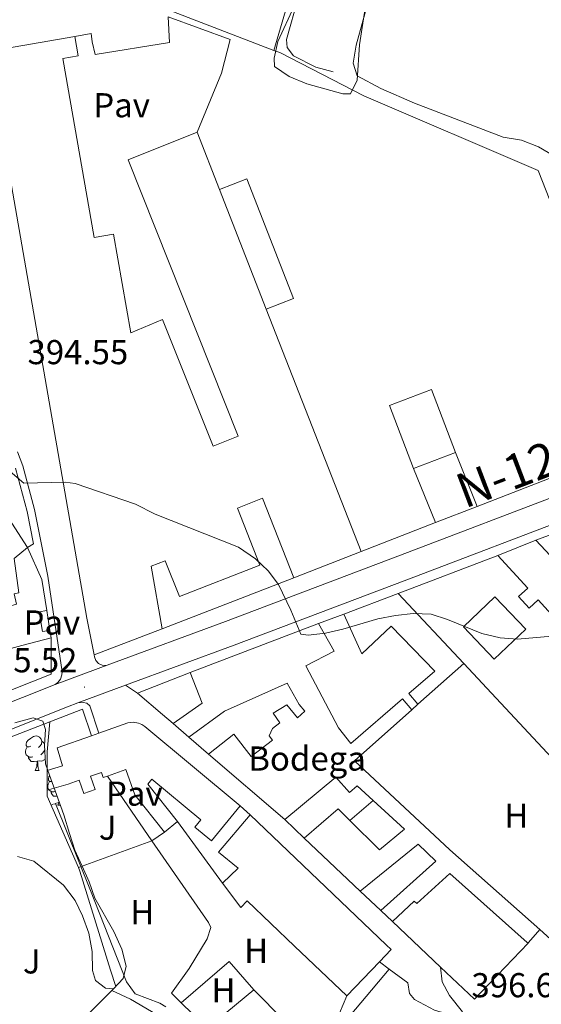
# Model space of a CAD drawing. Units: metres. Extents: x 604419 to 608917, y 4645534 to 4648570.
# Drawn here: x 608532 to 608683, y 4646446 to 4646732 of the extents above; entities that cross this region are included whole.
import ezdxf
from ezdxf.enums import TextEntityAlignment as Align

# ---------------------------------------------------------------- set-up
doc = ezdxf.new("R2010")
doc.units = ezdxf.units.M
doc.header["$MEASUREMENT"] = 0
doc.linetypes.add('TRAZOS', pattern=[0.75, 0.5, -0.25])
for name, color, linetype, lineweight in [('Carátula', 7, 'Continuous', 5), ('Level 12', 142, 'Continuous', 0), ('Level 13', 5, 'Continuous', 0), ('Level 15', 1, 'Continuous', 0), ('Level 16', 1, 'Continuous', 13), ('Level 19', 252, 'Continuous', 0), ('Level 20', 19, 'Continuous', 0), ('Level 21', 19, 'Continuous', 0), ('Level 25', 1, 'Continuous', 0), ('Level 26', 19, 'Continuous', 0), ('Level 35', 92, 'Continuous', 0), ('Level 36', 19, 'Continuous', 40), ('Level 37', 92, 'Continuous', 0), ('Level 41', 39, 'Continuous', 0), ('Level 44', 19, 'Continuous', 0), ('Level 5', 36, 'Continuous', 0), ('Level 51', 142, 'Continuous', 0), ('Level 52', 1, 'Continuous', 13), ('Level 54', 13, 'Continuous', 0), ('Level 7', 1, 'Continuous', 0)]:
    doc.layers.add(name, color=color, linetype=linetype, lineweight=lineweight)
doc.styles.add('Arial', font='ARIAL.TTF', dxfattribs={"height": 0.2})

# ---------------------------------------------------------------- blocks, each defined once
blk = doc.blocks.new('5PATER')
at = {"layer": 'Carátula', "linetype": 'Continuous', "lineweight": 5}
h = blk.add_hatch(color=250, dxfattribs=at)
edge = h.paths.add_edge_path()
edge.add_ellipse((0, 0), major_axis=(-1.33, -1.34), ratio=0.999422, start_angle=0, end_angle=360)

msp = doc.modelspace()

# ---------------------------------------------------------------- linework, layer by layer
at = {"layer": 'Level 12', "color": 142, "linetype": 'Continuous', "lineweight": 0}
for points in [[(608635.49, 4646744.89, 392.1), (608629.84, 4646724.18, 392.1), (608628.95, 4646718.94, 392.1), (608630.13, 4646715.25, 392.1), (608636.95, 4646711.59, 392.1), (608646.73, 4646707.37, 392.1), (608672.45, 4646697.54, 392.1)], [(608672.45, 4646697.54, 392.1), (608677.76, 4646696.65, 392.1), (608682.66, 4646694.71, 392.1), (608687.07, 4646692.15, 392.1), (608691.98, 4646689.94, 392.1), (608696.99, 4646689.2, 392.1), (608701.73, 4646690.43, 392.1), (608703.51, 4646692.62, 392.1), (608705.07, 4646697.44, 392.1), (608705.69, 4646702.45, 392.1), (608705.91, 4646718.7, 392.1), (608705.79, 4646723.96, 392.1), (608705.1, 4646729.09, 392.1), (608702.8, 4646732.54, 392.1)]]:
    msp.add_polyline3d(points, dxfattribs=at)
at = {"layer": 'Level 13', "color": 5, "linetype": 'Continuous', "lineweight": 0, "ltscale": 0.5}
for points in [[(608623.14, 4646716.46, 392.14), (608618.13, 4646717.78, 391.79), (608611.66, 4646721.12, 391.6), (608609.85, 4646723.53, 391.56), (608609.62, 4646725.85, 391.48), (608613, 4646737.86, 391.37)], [(608574.71, 4646445.56, 396.02), (608572.98, 4646446.6, 395.99), (608565.89, 4646449.3, 396.02), (608563.35, 4646452.78, 396.02), (608552.92, 4646479.25, 395.93), (608542.82, 4646504.43, 396.32)]]:
    msp.add_polyline3d(points, dxfattribs=at)
at = {"layer": 'Level 15', "color": 20, "linetype": 'Continuous', "lineweight": 13}
for points in [[(608523.2, 4646722.3, 401.41), (608548.34, 4646726.69, 397.78)], [(608548.34, 4646726.69, 397.78), (608549.31, 4646721.12, 397.78), (608544.89, 4646720.35, 401.31), (608553.94, 4646668.44, 399.43), (608559.58, 4646669.42, 398.8), (608564.56, 4646640.79, 402.52), (608573.8, 4646644.67, 400.54), (608588.43, 4646608.01, 400.2), (608595.72, 4646610.92, 400.59), (608563.79, 4646690.95, 400.64), (608583.77, 4646698.92, 400.25)], [(608553.96, 4646547.53, 400.98), (608551.83, 4646558.17, 400.88), (608523.2, 4646722.3, 401.41)], [(608583.77, 4646698.92, 400.25), (608590.24, 4646682.37, 400.28)], [(608590.24, 4646682.37, 400.28), (608603.81, 4646647.65, 400.33)], [(608603.81, 4646647.65, 400.33), (608631.25, 4646577.47, 400.44)], [(608611.77, 4646569.85, 400.59), (608602.76, 4646592.91, 400.59), (608595.45, 4646590.06, 400.59), (608601.91, 4646573.53, 400.01), (608578.64, 4646564.43, 400.01), (608574.58, 4646574.8, 399.48), (608570.46, 4646573.19, 399.96), (608573.66, 4646555.09, 400.35)], [(608681.88, 4646580.73, 401.13), (608687.43, 4646574.74, 400.9), (608689.24, 4646576.41, 398.35), (608691.82, 4646573.62, 398.08), (608690.01, 4646571.95, 400.9), (608699.5, 4646561.68, 401.02), (608700.38, 4646562.01, 400.94), (608699.27, 4646564.23, 400.44), (608701.11, 4646565.16, 400.28), (608699.69, 4646567.99, 399.78), (608710.25, 4646572.52, 400.55), (608704.12, 4646588.99, 401.09)], [(608670.89, 4646576.28, 400.86), (608681.88, 4646580.73, 401.13)], [(608631.25, 4646577.47, 400.44), (608611.77, 4646569.85, 400.59)], [(608726.58, 4646515.04, 400.48), (608682.57, 4646563.45, 400.44), (608679.93, 4646561.05, 398.85), (608676.86, 4646564.42, 398.04), (608679.5, 4646566.82, 400.44), (608670.89, 4646576.28, 400.86)], [(608573.66, 4646555.09, 400.35), (608553.96, 4646547.53, 400.98)]]:
    msp.add_polyline3d(points, dxfattribs=at)
at = {"layer": 'Level 15', "color": 1, "linetype": 'Continuous', "lineweight": 0}
msp.add_polyline3d([(608603.81, 4646647.65, 400.33), (608611.72, 4646650.74, 398.69), (608598.15, 4646685.46, 398.63), (608590.24, 4646682.37, 400.28)], dxfattribs=at)
at = {"layer": 'Level 15', "linetype": 'Continuous', "lineweight": 13}
for points in [[(608646.48, 4646601.51, 398.25), (608639.48, 4646619.74, 398.2), (608651.62, 4646624.41, 398.35), (608658.63, 4646606.17, 398.4)], [(608658.63, 4646606.17, 398.4), (608646.48, 4646601.51, 398.25)], [(608541.51, 4646552.41, 400.44), (608532.99, 4646550.27, 403.93), (608527.06, 4646548.59, 402.47), (608523.91, 4646559.96, 399.48), (608531.46, 4646562.17, 402.38), (608530.83, 4646565.17, 402.33), (608532.14, 4646565.45, 402.28), (608530.84, 4646575.47, 400.25), (608534.66, 4646578.62, 399.86)], [(608534.66, 4646578.62, 399.86), (608538.78, 4646569.32, 399.86), (608540.23, 4646560.36, 402.91)], [(608626.23, 4646559.33, 400.38), (608642.01, 4646565.33, 399.65)], [(608642.01, 4646565.33, 399.65), (608661, 4646545.02, 399.07)], [(608678.96, 4646555, 402.35), (608669.84, 4646546.28, 402.39), (608660.9, 4646555.61, 402.58), (608670.02, 4646564.34, 402.54), (608678.96, 4646555, 402.35)], [(608540.23, 4646560.36, 402.91), (608538.03, 4646559.94, 403.44), (608539.03, 4646554.28, 402.57), (608541.16, 4646554.58, 400.44)], [(608647.72, 4646533.22, 399.03), (608645.05, 4646536.33, 398.49), (608652.58, 4646542.83, 398.33), (608639.98, 4646555.81, 398.37), (608631.47, 4646547.79, 398.33), (608626.23, 4646559.33, 400.38)], [(608541.16, 4646554.58, 400.44), (608541.51, 4646552.41, 400.44)], [(608581.76, 4646542.41, 401.51), (608618.98, 4646556.57, 399.84)], [(608618.98, 4646556.57, 399.84), (608623.49, 4646548.57, 399.65), (608615.24, 4646544.3, 401.85), (608624.71, 4646526.41, 402.28), (608628.26, 4646521.86, 403.13), (608643.27, 4646534.81, 398.45), (608645.95, 4646531.64, 398.99)], [(608576.86, 4646527.59, 401.16), (608585.22, 4646533.52, 402.05), (608581.76, 4646542.41, 401.51)], [(608661, 4646545.02, 399.07), (608647.72, 4646533.22, 399.03)], [(608587.11, 4646518.75, 402.2), (608594.41, 4646524.53, 402.16), (608599.41, 4646518.03, 402.13), (608605.64, 4646522.82, 401.97), (608604.67, 4646524.08, 401.62), (608605.64, 4646526.17, 401.43), (608607.7, 4646527.82, 401.39), (608605.81, 4646530.66, 401.31), (608609.72, 4646533.04, 400.19), (608612.83, 4646529.25, 401.93), (608614.93, 4646531.18, 401.97), (608613.31, 4646533.17, 401.66), (608609.85, 4646539.35, 399.38), (608591.71, 4646531.18, 403.01), (608581.34, 4646523.72, 402.86)], [(608645.95, 4646531.64, 398.99), (608629.31, 4646516.85, 401.2), (608657, 4646491.07, 401.2), (608683.07, 4646467.93, 401.12)], [(608555.31, 4646524.84, 404.22), (608563.76, 4646527.8, 404.55), (608565.29, 4646527.99, 404.56), (608566.82, 4646527.73, 404.55), (608567.77, 4646527.31, 404.54), (608568.62, 4646526.72, 404.52), (608596.27, 4646503.75, 403.93)], [(608581.34, 4646523.72, 402.86), (608576.86, 4646527.59, 401.16)], [(608540.38, 4646513.97, 398.28), (608544.84, 4646515.36, 403.39), (608543.24, 4646520.61, 403.74), (608553.19, 4646524.09, 404.13)], [(608553.19, 4646524.09, 404.13), (608555.31, 4646524.84, 404.22)], [(608609.15, 4646499.77, 402.16), (608587.11, 4646518.75, 402.2)], [(608540.38, 4646513.97, 398.16), (608540.39, 4646508.35, 398.37)], [(608574.3, 4646496.19, 399.91), (608565.75, 4646506.92, 400.34), (608563.18, 4646514.29, 404.01), (608557.84, 4646512.42, 404.07)], [(608557.84, 4646512.42, 404.07), (608556.62, 4646512, 404.09), (608556.11, 4646513.47, 403.93), (608552.95, 4646512.37, 402.89), (608554.29, 4646508.53, 399.64), (608551.02, 4646507.38, 399.6), (608549.67, 4646511.22, 402.89), (608546.45, 4646510.09, 398.31), (608540.39, 4646508.35, 398.25)], [(608596.27, 4646503.75, 403.93), (608587.91, 4646493.67, 399.99), (608583.14, 4646497.63, 400.18), (608584.88, 4646499.73, 403.86), (608570.69, 4646511.5, 403.39), (608569.49, 4646510.05, 401.69), (608578.11, 4646499.23, 400.26)], [(608634.72, 4646505.37, 398.84), (608630.15, 4646509.55, 398.76), (608627.89, 4646507.66, 398.72), (608623.99, 4646512.13, 401.66), (608609.15, 4646499.77, 402.16)], [(608628.03, 4646499.52, 399.68), (608636.57, 4646491.03, 401.31), (608643.8, 4646497.06, 398.99), (608634.72, 4646505.37, 398.84)], [(608614.81, 4646494.41, 400.11), (608624.63, 4646502.89, 399.03), (608628.03, 4646499.52, 399.68)], [(608591.18, 4646481.36, 402.58), (608595.68, 4646485.76, 402.89), (608589.96, 4646490.4, 399.37), (608599.16, 4646501.14, 402.7)], [(608599.16, 4646501.14, 402.7), (608638.57, 4646463.55, 400.72), (608640.02, 4646462.17, 400.65), (608636.62, 4646458.6, 400.61)], [(608578.11, 4646499.23, 400.26), (608574.3, 4646496.19, 399.91)], [(608630.97, 4646479.1, 402.24), (608614.81, 4646494.41, 400.11)], [(608636.94, 4646473.44, 400.96), (608652.95, 4646487.72, 401.08), (608647.81, 4646492.67, 399.8), (608630.97, 4646479.1, 402.24)], [(608679.6, 4646464.02, 402.09), (608679.4, 4646464.2, 402.09), (608656.94, 4646484.13, 402.01), (608647.41, 4646475.45, 401.43), (608646.62, 4646476.17, 401.43), (608640.34, 4646470.23, 400.77)], [(608627.16, 4646448.69, 400.53), (608612.01, 4646463.13, 401.62), (608598.29, 4646476.23, 402.62), (608596.49, 4646474.34, 402.19), (608591.18, 4646481.36, 402.58)], [(608640.34, 4646470.23, 400.77), (608636.94, 4646473.44, 400.96)], [(608683.07, 4646467.93, 401.12), (608679.77, 4646464.2, 402.04), (608679.6, 4646464.02, 402.09)], [(608636.62, 4646458.6, 400.61), (608627.16, 4646448.69, 400.53)]]:
    msp.add_polyline3d(points, dxfattribs=at)
at = {"layer": 'Level 16', "color": 1, "linetype": 'Continuous', "lineweight": 13, "ltscale": 0.5}
for points in [[(608606.01, 4646722.67, 393.82), (608565.21, 4646738.44, 393.59)], [(608548.34, 4646726.69, 396.64), (608553.08, 4646727.57, 396.64), (608553.43, 4646725.18, 396.49)], [(608607.7, 4646722.02, 393.83), (608606.01, 4646722.67, 393.82)], [(608712.29, 4646608.94, 395.57), (608664.91, 4646590.54, 395.62)], [(608521.98, 4646598.17, 397.96), (608534.66, 4646578.62, 398.17)], [(608681.88, 4646580.73, 397.95), (608704.12, 4646588.99, 397.95)], [(608642.01, 4646565.33, 397.17), (608670.89, 4646576.28, 397.17)], [(608618.98, 4646556.57, 399.88), (608626.23, 4646559.33, 399.88)], [(608566.56, 4646536.46, 398.45), (608581.76, 4646542.41, 398.45)], [(608661, 4646545.02, 398.6), (608718.68, 4646483.17, 398.68)], [(608576.86, 4646527.59, 400.23), (608573.79, 4646530.23, 398.41), (608566.56, 4646536.46, 398.45)], [(608541.13, 4646528.14, 397.98), (608540.36, 4646519.38, 397.98), (608540.38, 4646513.97, 398.16)], [(608587.11, 4646518.75, 402.08), (608581.34, 4646523.72, 402.08)], [(608540.39, 4646508.35, 398.37), (608540.4, 4646506.58, 398.44), (608549.42, 4646485.89, 399.11)], [(608628.03, 4646499.52, 398.75), (608634.72, 4646505.37, 398.75)], [(608596.27, 4646503.75, 399.1), (608599.16, 4646501.14, 399.1)], [(608614.81, 4646494.41, 399.8), (608609.15, 4646499.77, 399.8)], [(608591.18, 4646481.36, 397.68), (608578.11, 4646499.23, 398.38)], [(608549.42, 4646485.89, 399.11), (608549.85, 4646484.89, 399.14), (608558.74, 4646456.19, 399.5), (608560.22, 4646451.43, 399.56), (608559.05, 4646450.27, 399.57)], [(608636.94, 4646473.44, 399.49), (608630.97, 4646479.1, 399.49)], [(608654.23, 4646457.07, 399.41), (608640.34, 4646470.23, 399.41)], [(608699.76, 4646452.77, 398.94), (608683.07, 4646467.93, 398.91)], [(608679.6, 4646464.02, 399.49), (608664.1, 4646447.73, 399.41), (608654.23, 4646457.07, 399.41)], [(608636.62, 4646458.6, 399.14), (608639.41, 4646456.5, 398.5)], [(608639.41, 4646456.5, 398.5), (608644.79, 4646452.45, 397.28)], [(608559.05, 4646450.27, 399.57), (608533.74, 4646425.09, 399.67)]]:
    msp.add_polyline3d(points, dxfattribs=at)
at = {"layer": 'Level 20', "color": 19, "linetype": 'Continuous', "lineweight": 0, "ltscale": 0.5}
for points in [[(608557.45, 4646760.92, 392.62), (608562.51, 4646761.43, 392.47), (608565.6, 4646761.39, 392.38), (608572.55, 4646759.76, 392.33), (608611.81, 4646742.47, 392.04), (608606.01, 4646722.67, 392.18)], [(608607.7, 4646722.02, 393.83), (608632.07, 4646709.53, 393.97), (608682.5, 4646687.88, 393.92), (608689.09, 4646671.17, 394.17)], [(608658.63, 4646606.17, 395.62), (608664.91, 4646590.54, 395.67)], [(608652.77, 4646585.83, 395.62), (608646.48, 4646601.51, 395.62)], [(608664.91, 4646590.54, 395.62), (608652.77, 4646585.83, 395.6)], [(608652.77, 4646585.83, 395.6), (608631.25, 4646577.47, 395.57)], [(608611.77, 4646569.85, 395.23), (608573.66, 4646555.09, 395.23)], [(608540.23, 4646560.36, 396.77), (608541.16, 4646554.58, 396.77)], [(608541.51, 4646552.41, 396.81), (608541.55, 4646541.89, 396.76), (608524.65, 4646535.26, 396.78)], [(608541.13, 4646528.14, 396.83), (608550.62, 4646531.83, 396.78), (608553.19, 4646524.09, 396.7)], [(608473.57, 4646501.86, 397.17), (608541.13, 4646528.14, 396.83)], [(608570.66, 4646493.66, 397.22), (608557.84, 4646512.42, 397.3)], [(608574.3, 4646496.19, 397.26), (608570.66, 4646493.66, 397.22)], [(608570.66, 4646493.66, 396.41), (608549.42, 4646485.89, 396.41)]]:
    msp.add_polyline3d(points, dxfattribs=at)
at = {"layer": 'Level 21', "color": 19, "linetype": 'Continuous', "lineweight": 13}
for points in [[(608558.52, 4646544.81, 395.44), (608591.96, 4646557.2, 395.12), (608644.68, 4646577.21, 394.77), (608689.77, 4646594.39, 394.58), (608748.02, 4646616.54, 394.5), (608758.86, 4646621.11, 394.64)], [(608758.98, 4646613.21, 394.75), (608747.27, 4646608.41, 394.51), (608692.37, 4646587.54, 394.58), (608647.28, 4646570.36, 394.77), (608594.53, 4646550.34, 395.12), (608563.09, 4646538.7, 395.42)], [(608531.82, 4646606.32, 394.84), (608533.29, 4646602.25, 394.92), (608536.67, 4646589.6, 395.14), (608540.54, 4646570.35, 395.41), (608544.73, 4646542.56, 395.66), (608544.66, 4646541.71, 395.75), (608544.23, 4646540.51, 395.79), (608543.44, 4646539.51, 395.71), (608542.64, 4646538.92, 395.6)], [(608531.21, 4646601.59, 394.92), (608534.54, 4646589.1, 395.14), (608536.43, 4646579.73, 395.27), (608534.66, 4646578.62, 395.27)], [(608553.96, 4646547.53, 395.67), (608554.03, 4646546.95, 395.67), (608554.46, 4646545.89, 395.65), (608555.25, 4646545.06, 395.62), (608556.28, 4646544.57, 395.57), (608557.42, 4646544.48, 395.51), (608558.52, 4646544.81, 395.44)], [(608542.64, 4646538.92, 395.6), (608558.52, 4646544.81, 395.44)], [(608487.47, 4646517.39, 396.22), (608505.27, 4646524.05, 396.05), (608542.64, 4646538.92, 395.6)], [(608549.27, 4646533.59, 395.56), (608563.09, 4646538.7, 395.42)], [(608566.56, 4646536.46, 395.63), (608563.09, 4646538.7, 395.42)], [(608456.61, 4646496.77, 396.75), (608458.04, 4646497.5, 396.74), (608461.62, 4646499.21, 396.71), (608472.32, 4646503.9, 396.4), (608507.91, 4646517.21, 396.05), (608546.25, 4646532.47, 395.59), (608549.27, 4646533.59, 395.56)], [(608549.27, 4646533.59, 395.56), (608550.82, 4646533.76, 395.52), (608551.83, 4646533.55, 395.56), (608552.69, 4646532.71, 395.59), (608555.31, 4646524.84, 395.59)], [(608654.23, 4646457.07, 396.51), (608654.72, 4646452.75, 396.43), (608656.86, 4646448.87, 396.51), (608660.65, 4646444.05, 396.66)], [(608657.67, 4646441.61, 396.74), (608654.46, 4646444.04, 396.66), (608652.48, 4646444.55, 396.66), (608646.74, 4646447.64, 396.66), (608645.33, 4646449.4, 396.62), (608644.79, 4646452.45, 396.62)]]:
    msp.add_polyline3d(points, dxfattribs=at)
at = {"layer": 'Level 21', "color": 1, "linetype": 'TRAZOS', "lineweight": 0}
for points in [[(608541.54, 4646503.96, 396.47), (608542.82, 4646504.43, 396.43)], [(608542.82, 4646504.43, 396.43), (608543.57, 4646504.71, 396.41)]]:
    msp.add_polyline3d(points, dxfattribs=at)
at = {"layer": 'Level 25', "color": 1, "linetype": 'Continuous', "lineweight": 0}
msp.add_polyline3d([(608553.43, 4646725.18, 394.61), (608554.26, 4646721.44, 394.41), (608575.79, 4646724.97, 393.98), (608575.45, 4646732.35, 393.83), (608593.35, 4646725.85, 393.83), (608590.82, 4646716.03, 393.98), (608583.77, 4646698.92, 394.36)], dxfattribs=at)
at = {"layer": 'Level 35', "color": 92, "linetype": 'Continuous', "lineweight": 0, "ltscale": 0.5}
for points in [[(608633.23, 4646740.02, 397.76), (608630.77, 4646724.3, 397.76), (608630.13, 4646714.03, 398.23), (608628.18, 4646710.09, 398.27), (608625.94, 4646710.06, 398.27), (608615.6, 4646712.96, 398.23), (608610.46, 4646715.13, 398.19), (608606.24, 4646718.01, 398.19), (608606.05, 4646720.4, 398.07), (608607.15, 4646725.27, 397.78), (608611.9, 4646735.43, 396.49)], [(608530.99, 4646527.83, 403.7), (608536.27, 4646529.3, 403.74), (608539.11, 4646528.3, 403.74), (608539.88, 4646525.91, 403.97), (608539.6, 4646521.31, 404.13), (608539.87, 4646515.97, 404.13), (608540.57, 4646514.03, 404.1)], [(608540.57, 4646514.03, 404.1), (608545.23, 4646501.18, 403.94), (608546.87, 4646495.76, 403.93), (608548.41, 4646490.95, 403.47), (608550.49, 4646486.34, 403.39), (608552.49, 4646481.72, 402.58), (608554.13, 4646477.03, 402.04), (608559.63, 4646467.32, 401.81), (608561.99, 4646462.21, 401.61), (608563.26, 4646457.31, 401.61), (608562.39, 4646453.7, 401.65), (608559.61, 4646450.8, 401.65), (608557.21, 4646450.92, 401.65), (608554.35, 4646453.16, 401.65), (608553.49, 4646456.09, 401.69), (608553.37, 4646461.58, 401.96), (608552.44, 4646466.87, 402.08), (608550.63, 4646471.87, 402.12), (608548.43, 4646476.35, 402.36), (608545.08, 4646480.76, 402.67), (608536.46, 4646487.75, 404.01), (608531.76, 4646489.11, 403.47)]]:
    msp.add_polyline3d(points, dxfattribs=at)
at = {"layer": 'Level 36', "color": 92, "linetype": 'Continuous', "lineweight": 0}
for points in [[(608645.95, 4646531.64, 395.66), (608647.72, 4646533.22, 395.66)], [(608535.64, 4646521.09, 0.01), (608535.11, 4646520.83, 0.01), (608534.58, 4646520.88, 0.01), (608534.31, 4646521.25, 0.01), (608534.26, 4646521.68, 0.01), (608534.42, 4646522.2, 0.01), (608534.9, 4646522.79, 0.01), (608535.53, 4646523.32, 0.01), (608536.43, 4646523.91, 0.01), (608537.18, 4646524.07, 0.01), (608537.61, 4646524.01, 0.01), (608538.13, 4646523.7, 0.01), (608538.66, 4646523.11, 0.01), (608538.82, 4646522.47, 0.01), (608538.71, 4646521.62, 0.01), (608538.29, 4646521.09, 0.01), (608537.87, 4646520.67, 0.01)], [(608538.82, 4646522.47, 0.01), (608539.3, 4646522.16, 0.01), (608539.61, 4646521.52, 0.01)], [(608536.22, 4646518.01, 0.01), (608535.8, 4646517.85, 0.01), (608535.21, 4646517.91, 0.01), (608534.74, 4646518.12, 0.01), (608534.31, 4646518.55, 0.01), (608534.1, 4646519.13, 0.01), (608534.1, 4646519.55, 0.01), (608534.15, 4646520.14, 0.01), (608534.58, 4646520.83, 0.01)], [(608539.67, 4646519.99, 0.01), (608539.4, 4646519.5, 0.01), (608538.98, 4646519.02, 0.01), (608538.5, 4646518.6, 0.01)], [(608537.48, 4646516.72, 0.01), (608536.59, 4646516.63, 0.01), (608535.75, 4646516.63, 0.01), (608535.32, 4646517.06, 0.01), (608535, 4646517.54, 0.01), (608535, 4646517.85, 0.01)], [(608536.94, 4646514.03, 0.01), (608537.37, 4646515.19, 0.01), (608537.48, 4646516.72, 0.01), (608537.59, 4646516.72, 0.01), (608537.63, 4646516.13, 0.01), (608537.66, 4646515.45, 0.01), (608537.73, 4646514.83, 0.01), (608537.85, 4646514.43, 0.01), (608538.06, 4646514.03, 0.01)], [(608539.8, 4646517.39, 0.01), (608539.67, 4646517.22, 0.01), (608538.87, 4646516.74, 0.01), (608538.02, 4646516.85, 0.01), (608537.59, 4646516.72, 0.01)], [(608536.94, 4646514.03, 0.01), (608538.06, 4646514.03, 0.01)], [(608541.72, 4646510.86, 0.01), (608541.58, 4646510.79, 0.01), (608541.05, 4646510.85, 0.01), (608540.79, 4646511.22, 0.01), (608540.73, 4646511.64, 0.01), (608540.89, 4646512.16, 0.01), (608541.14, 4646512.47, 0.01)], [(608542.7, 4646507.98, 0.01), (608542.27, 4646507.82, 0.01), (608541.69, 4646507.88, 0.01), (608541.21, 4646508.09, 0.01), (608540.79, 4646508.51, 0.01), (608540.57, 4646509.1, 0.01), (608540.57, 4646509.52, 0.01), (608540.63, 4646510.1, 0.01), (608541.05, 4646510.79, 0.01)], [(608543.26, 4646506.61, 0.01), (608543.07, 4646506.6, 0.01), (608542.22, 4646506.6, 0.01), (608541.8, 4646507.03, 0.01), (608541.48, 4646507.5, 0.01), (608541.48, 4646507.82, 0.01)], [(608543.41, 4646504, 0.01), (608543.82, 4646505.07, 0.01)], [(608543.41, 4646504, 0.01), (608544.21, 4646504, 0.01)], [(608579.19, 4646446.72, 396), (608576.41, 4646449.53, 395.95), (608581.49, 4646456.65, 395.95), (608586.7, 4646465.2, 395.87), (608587.73, 4646468.5, 395.87), (608587.13, 4646469.96, 395.87), (608570.66, 4646493.66, 395.99)], [(608579.19, 4646446.72, 396), (608593.09, 4646458.65, 396.19), (608600.22, 4646450.51, 396.27)], [(608621.11, 4646431.2, 397.04), (608621.06, 4646433.34, 397.04), (608622.97, 4646436.93, 397.01), (608639.41, 4646456.5, 396.83)], [(608573.45, 4646429.69, 397.37), (608576.72, 4646435.12, 397.13), (608577.28, 4646436.87, 397.13), (608576.66, 4646439.05, 397.13), (608573.82, 4646442.26, 397.13), (608564.49, 4646447.79, 397.34), (608559.05, 4646450.27, 397.31)], [(608584.55, 4646437.53, 396.2), (608600.22, 4646450.51, 396.27)], [(608600.22, 4646450.51, 396.27), (608617.47, 4646432.97, 396.27)], [(608617.47, 4646432.97, 396.27), (608621.99, 4646438.19, 396.23), (608625.01, 4646443.73, 396.23), (608627.16, 4646448.69, 396.27)], [(608579.19, 4646446.72, 396), (608582.41, 4646443.47, 396.06), (608584.36, 4646440.4, 396.18), (608584.55, 4646437.53, 396.2)]]:
    msp.add_polyline3d(points, dxfattribs=at)
at = {"layer": 'Level 5', "color": 36, "linetype": 'Continuous', "lineweight": 0}
msp.add_polyline3d([(608529.65, 4646600.6, 395.01), (608533.6, 4646597.31, 395.01), (608545.55, 4646597.51, 395.01), (608548.5, 4646597.2, 395.01), (608565.96, 4646591.16, 395.01), (608571.61, 4646588.26, 395.01), (608595.78, 4646578.68, 395.01), (608600.67, 4646575.31, 395.01), (608604.32, 4646571.84, 395.01), (608607.37, 4646567.88, 395.01), (608610.97, 4646560.5, 395.01), (608613.86, 4646553.5, 395.01), (608615.96, 4646553.22, 395.01), (608620.93, 4646553.76, 395.01), (608626, 4646554.93, 395.01), (608636.12, 4646557.93, 395.01), (608641.25, 4646558.94, 395.01), (608646.39, 4646559.48, 395.01), (608651.54, 4646559.29, 395.01), (608656.29, 4646557.74, 395.01), (608666.24, 4646553.7, 395.01), (608671.57, 4646552.5, 395.01), (608676.6, 4646552.11, 395.01), (608686.49, 4646552.92, 395.01)], dxfattribs=at)
at = {"layer": 'Level 51', "color": 142, "linetype": 'Continuous', "lineweight": 0}
msp.add_polyline3d([(608702.8, 4646732.54, 392.1), (608705.1, 4646729.09, 392.1), (608705.79, 4646723.96, 392.1), (608705.91, 4646718.7, 392.1), (608705.69, 4646702.45, 392.1), (608705.07, 4646697.44, 392.1), (608703.51, 4646692.62, 392.1), (608701.73, 4646690.43, 392.1), (608696.99, 4646689.2, 392.1), (608691.98, 4646689.94, 392.1), (608687.07, 4646692.15, 392.1), (608682.66, 4646694.71, 392.1), (608677.76, 4646696.65, 392.1), (608672.45, 4646697.54, 392.1), (608672.45, 4646697.54, 392.1), (608646.73, 4646707.37, 392.1), (608636.95, 4646711.59, 392.1), (608630.13, 4646715.25, 392.1), (608628.95, 4646718.94, 392.1), (608629.84, 4646724.18, 392.1), (608635.49, 4646744.89, 392.1)], dxfattribs=at)
at = {"layer": 'Level 52', "color": 1, "linetype": 'Continuous', "lineweight": 13}
for points in [[(608583.77, 4646698.92, 400.25), (608590.24, 4646682.37, 400.28), (608603.81, 4646647.65, 400.33), (608631.25, 4646577.47, 400.44), (608611.77, 4646569.85, 400.59), (608602.76, 4646592.91, 400.59), (608595.45, 4646590.06, 400.59), (608601.91, 4646573.53, 400.01), (608578.64, 4646564.43, 400.01), (608574.58, 4646574.8, 399.48), (608570.46, 4646573.19, 399.96), (608573.66, 4646555.09, 400.35), (608553.96, 4646547.53, 400.98), (608551.83, 4646558.17, 400.88), (608523.2, 4646722.3, 401.41), (608548.34, 4646726.69, 397.78), (608549.31, 4646721.12, 397.78), (608544.89, 4646720.35, 401.31), (608553.94, 4646668.44, 399.43), (608559.58, 4646669.42, 398.8), (608564.56, 4646640.79, 402.52), (608573.8, 4646644.67, 400.54), (608588.43, 4646608.01, 400.2), (608595.72, 4646610.92, 400.59), (608563.79, 4646690.95, 400.64), (608583.77, 4646698.92, 400.25)], [(608658.63, 4646606.17, 398.4), (608646.48, 4646601.51, 398.25), (608639.48, 4646619.74, 398.2), (608651.62, 4646624.41, 398.35), (608658.63, 4646606.17, 398.4)], [(608540.23, 4646560.36, 402.91), (608538.03, 4646559.94, 403.44), (608539.03, 4646554.28, 402.57), (608541.16, 4646554.58, 400.44), (608541.51, 4646552.41, 400.44), (608532.99, 4646550.27, 403.93), (608527.06, 4646548.59, 402.47), (608523.91, 4646559.96, 399.48), (608531.46, 4646562.17, 402.38), (608530.83, 4646565.17, 402.33), (608532.14, 4646565.45, 402.28), (608530.84, 4646575.47, 400.25), (608534.66, 4646578.62, 399.86), (608538.78, 4646569.32, 399.86), (608540.23, 4646560.36, 402.91)], [(608661, 4646545.02, 399.07), (608647.72, 4646533.22, 399.03), (608645.05, 4646536.33, 398.49), (608652.58, 4646542.83, 398.33), (608639.98, 4646555.81, 398.37), (608631.47, 4646547.79, 398.33), (608626.23, 4646559.33, 400.38), (608642.01, 4646565.33, 399.65), (608661, 4646545.02, 399.07)], [(608678.96, 4646555, 402.35), (608669.84, 4646546.28, 402.39), (608660.9, 4646555.61, 402.58), (608670.02, 4646564.34, 402.54), (608678.96, 4646555, 402.35)], [(608683.07, 4646467.93, 401.12), (608679.77, 4646464.2, 402.04), (608679.6, 4646464.02, 402.09), (608679.4, 4646464.2, 402.09), (608656.94, 4646484.13, 402.01), (608647.41, 4646475.45, 401.43), (608646.62, 4646476.17, 401.43), (608640.34, 4646470.23, 400.77), (608636.94, 4646473.44, 400.96), (608652.95, 4646487.72, 401.08), (608647.81, 4646492.67, 399.8), (608630.97, 4646479.1, 402.24), (608614.81, 4646494.41, 400.11), (608624.63, 4646502.89, 399.03), (608628.03, 4646499.52, 399.68), (608636.57, 4646491.03, 401.31), (608643.8, 4646497.06, 398.99), (608634.72, 4646505.37, 398.84), (608630.15, 4646509.55, 398.76), (608627.89, 4646507.66, 398.72), (608623.99, 4646512.13, 401.66), (608609.15, 4646499.77, 402.16), (608587.11, 4646518.75, 402.2), (608594.41, 4646524.53, 402.16), (608599.41, 4646518.03, 402.13), (608605.64, 4646522.82, 401.97), (608604.67, 4646524.08, 401.62), (608605.64, 4646526.17, 401.43), (608607.7, 4646527.82, 401.39), (608605.81, 4646530.66, 401.31), (608609.72, 4646533.04, 400.19), (608612.83, 4646529.25, 401.93), (608614.93, 4646531.18, 401.97), (608613.31, 4646533.17, 401.66), (608609.85, 4646539.35, 399.38), (608591.71, 4646531.18, 403.01), (608581.34, 4646523.72, 402.86), (608576.86, 4646527.59, 401.16), (608585.22, 4646533.52, 402.05), (608581.76, 4646542.41, 401.51), (608618.98, 4646556.57, 399.84), (608623.49, 4646548.57, 399.65), (608615.24, 4646544.3, 401.85), (608624.71, 4646526.41, 402.28), (608628.26, 4646521.86, 403.13), (608643.27, 4646534.81, 398.45), (608645.95, 4646531.64, 398.99), (608629.31, 4646516.85, 401.2), (608657, 4646491.07, 401.2), (608683.07, 4646467.93, 401.12)], [(608596.27, 4646503.75, 403.93), (608587.91, 4646493.67, 399.99), (608583.14, 4646497.63, 400.18), (608584.88, 4646499.73, 403.86), (608570.69, 4646511.5, 403.39), (608569.49, 4646510.05, 401.69), (608578.11, 4646499.23, 400.26), (608574.3, 4646496.19, 399.91), (608565.75, 4646506.92, 400.34), (608563.18, 4646514.29, 404.01), (608557.84, 4646512.42, 404.07), (608556.62, 4646512, 404.09), (608556.11, 4646513.47, 403.93), (608552.95, 4646512.37, 402.89), (608554.29, 4646508.53, 399.64), (608551.02, 4646507.38, 399.6), (608549.67, 4646511.22, 402.89), (608546.45, 4646510.09, 398.31), (608540.39, 4646508.35, 398.25), (608540.38, 4646513.97, 398.16), (608544.84, 4646515.36, 403.39), (608543.24, 4646520.61, 403.74), (608553.19, 4646524.09, 404.13), (608555.31, 4646524.84, 404.22), (608563.76, 4646527.8, 404.55), (608565.29, 4646527.99, 404.56), (608566.82, 4646527.73, 404.55), (608567.77, 4646527.31, 404.54), (608568.62, 4646526.72, 404.52), (608596.27, 4646503.75, 403.93)], [(608636.62, 4646458.6, 400.61), (608627.16, 4646448.69, 400.53), (608612.01, 4646463.13, 401.62), (608598.29, 4646476.23, 402.62), (608596.49, 4646474.34, 402.19), (608591.18, 4646481.36, 402.58), (608595.68, 4646485.76, 402.89), (608589.96, 4646490.4, 399.37), (608599.16, 4646501.14, 402.7), (608638.57, 4646463.55, 400.72), (608640.02, 4646462.17, 400.65), (608636.62, 4646458.6, 400.61)]]:
    msp.add_polyline3d(points, close=True, dxfattribs=at)
at = {"layer": 'Level 52', "color": 1, "linetype": 'Continuous', "lineweight": 0}
msp.add_polyline3d([(608603.81, 4646647.65, 400.33), (608590.24, 4646682.37, 400.28), (608598.15, 4646685.46, 398.63), (608611.72, 4646650.74, 398.69), (608603.81, 4646647.65, 400.33)], close=True, dxfattribs=at)
at = {"layer": 'Level 52', "color": 1, "linetype": 'Continuous', "lineweight": 13}
msp.add_polyline3d([(608726.58, 4646515.04, 400.48), (608682.57, 4646563.45, 400.44), (608679.93, 4646561.05, 398.85), (608676.86, 4646564.42, 398.04), (608679.5, 4646566.82, 400.44), (608670.89, 4646576.28, 400.86), (608681.88, 4646580.73, 401.13), (608687.43, 4646574.74, 400.9)], dxfattribs=at)
at = {"layer": 'Level 54', "color": 13, "linetype": 'Continuous', "lineweight": 0}
for points in [[(608505.27, 4646524.05, 396.05), (608542.64, 4646538.92, 395.6), (608558.52, 4646544.81, 395.44), (608591.96, 4646557.2, 395.12), (608644.68, 4646577.21, 394.77), (608689.77, 4646594.39, 394.58)], [(608692.37, 4646587.54, 394.58), (608647.28, 4646570.36, 394.77), (608594.53, 4646550.34, 395.12), (608563.09, 4646538.7, 395.42), (608549.27, 4646533.59, 395.56), (608546.25, 4646532.47, 395.59), (608507.91, 4646517.21, 396.05)]]:
    msp.add_polyline3d(points, dxfattribs=at)

# ---------------------------------------------------------------- block references
at = {"layer": 'Level 7', "color": 19, "linetype": 'Continuous', "lineweight": 0, "xscale": 0.09999983015004542, "yscale": 0.09999983015004542}
msp.add_blockref('5PATER', (608551.17, 4646538.2, 395.53), dxfattribs=at)

# ---------------------------------------------------------------- texts
at = {"layer": 'Level 19', "color": 19, "linetype": 'Continuous', "lineweight": 0, "style": 'Arial'}
msp.add_text('Bodega', height=7, dxfattribs=at).set_placement((608615.62, 4646517.48, 395.77), align=Align.MIDDLE_CENTER)
at = {"layer": 'Level 26', "color": 19, "linetype": 'Continuous', "lineweight": 0, "style": 'Arial'}
for p in [(608561.93, 4646706.77, 394.38), (608541.73, 4646556.91, 395.5), (608565.6, 4646507.32, 395.82)]:
    msp.add_text('Pav', height=7, dxfattribs=at).set_placement(p, align=Align.MIDDLE_CENTER)
at = {"layer": 'Level 26', "color": 92, "linetype": 'Continuous', "lineweight": 0, "style": 'Arial'}
for p in [(608557.89, 4646497.46, 396.04), (608535.91, 4646458.7, 396.98)]:
    msp.add_text('J', height=7, dxfattribs=at).set_placement(p, align=Align.MIDDLE_CENTER)
at = {"layer": 'Level 37', "color": 92, "linetype": 'Continuous', "lineweight": 0, "style": 'Arial'}
for p in [(608676.21, 4646500.94, 396.24), (608567.95, 4646472.95, 396.56), (608600.88, 4646461.78, 396.19), (608591.42, 4646450.3, 396.16)]:
    msp.add_text('H', height=7, dxfattribs=at).set_placement(p, align=Align.MIDDLE_CENTER)
at = {"layer": 'Level 41', "color": 19, "linetype": 'Continuous', "lineweight": 0, "style": 'Arial'}
for s, p in [('394.55', (608534.68, 4646629.55, 394.56)), ('395.52', (608519.96, 4646540.28, 395.53)), ('396.65', (608663.21, 4646446.12, 396.66))]:
    msp.add_text(s, height=7, dxfattribs=at).set_placement(p, align=Align.BOTTOM_LEFT)
at = {"layer": 'Level 44', "color": 1, "linetype": 'Continuous', "lineweight": 0, "style": 'Arial'}
msp.add_text('N-121C ', height=10, rotation=20.8444, dxfattribs=at).set_placement((608682.44, 4646603.26, 394.63), align=Align.MIDDLE_CENTER)

doc.saveas('drawing.dxf')
